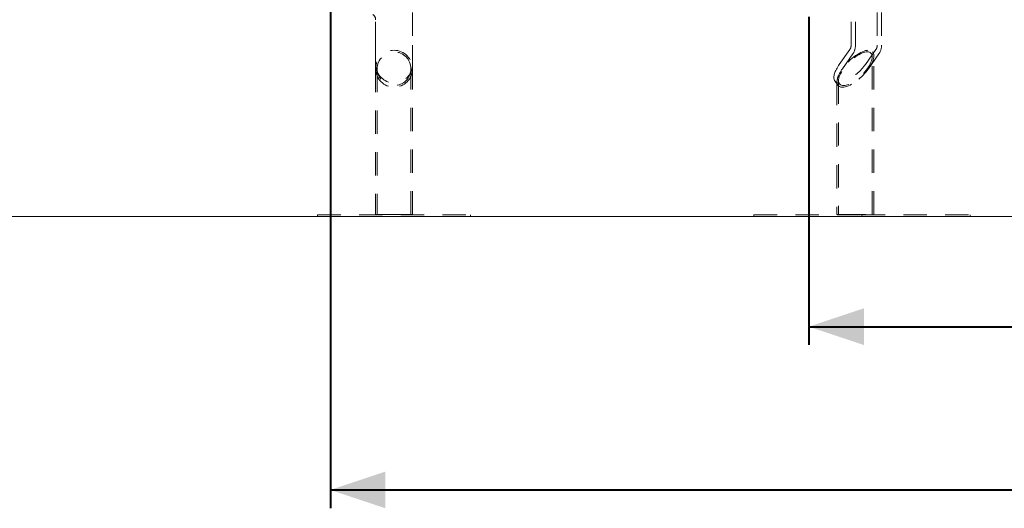
# Model space of a CAD drawing. Units: millimetres. Extents: x 0 to 59.4, y 0 to 42.1.
# Drawn here: x 5.4 to 10.7, y 3 to 5.6 of the extents above; entities that cross this region are included whole.
import ezdxf

# ---------------------------------------------------------------- set-up
doc = ezdxf.new("R2010")
doc.units = ezdxf.units.MM
doc.linetypes.add('HIDDEN', pattern=[0.1905, 0.127, -0.0635])
doc.layers.add('LE_NORM', color=179, linetype='Continuous', lineweight=40)
doc.styles.add('SLDTEXTSTYLE0', font='TXT', dxfattribs={"width": 0.605})
doc.dimstyles.new('SLDDIMSTYLE0', dxfattribs={"dimtxt": 0.35, "dimasz": 0.3, "dimexe": 0, "dimexo": 0.0625, "dimgap": 0.0875, "dimtad": 1, "dimdec": 0, "dimlfac": 30, "dimrnd": 1e-09, "dimzin": 12, "dimdsep": 46, "dimtxsty": 'SLDTEXTSTYLE0', "dimsah": 1, "dimcen": 0.09, "dimadec": 0, "dimazin": 3, "dimtfac": 1, "dimtofl": 0, "dimtmove": 0, "dimatfit": 3, "dimfxl": 0, "dimfrac": 2, "dimtolj": 1, "dimtzin": 12, "dimarcsym": 0})

# ---------------------------------------------------------------- blocks, each defined once
blk = doc.blocks.new('_D_3')
at = {"layer": 'LE_NORM', "color": 7}
for p, q in [((7.0605, 5.7125), (7.0605, 2.9737)), ((25.17, 5.7125), (25.17, 2.9737)), ((7.0605, 3.0728), (25.17, 3.0728))]:
    blk.add_line(p, q, dxfattribs=at)
for points in [[(7.0605, 3.0728), (7.3605, 2.9728), (7.3605, 3.1728)], [(25.17, 3.0728), (24.87, 3.1728), (24.87, 2.9728)]]:
    blk.add_solid(points, dxfattribs=at)
at = {"layer": 'LE_NORM', "color": 7, "insert": (15.7142, 3.524), "char_height": 0.35, "attachment_point": 1, "style": 'SLDTEXTSTYLE0'}
blk.add_mtext('543', dxfattribs=at)
blk = doc.blocks.new('_D_4')
at = {"layer": 'LE_NORM'}
for p, q in [((9.6684, 5.6495), (9.6684, 3.8628)), ((22.5621, 5.6495), (22.5621, 3.8628)), ((9.6684, 3.9619), (22.5621, 3.9619))]:
    blk.add_line(p, q, dxfattribs=at)
for points in [[(9.6684, 3.9619), (9.9684, 3.8619), (9.9684, 4.0619)], [(22.5621, 3.9619), (22.2621, 4.0619), (22.2621, 3.8619)]]:
    blk.add_solid(points, dxfattribs=at)
at = {"layer": 'LE_NORM', "insert": (15.7142, 4.4131), "char_height": 0.35, "attachment_point": 1, "style": 'SLDTEXTSTYLE0'}
blk.add_mtext('387', dxfattribs=at)

msp = doc.modelspace()

# ---------------------------------------------------------------- linework, layer by layer
at = {"color": 7, "linetype": 'HIDDEN', "lineweight": 0}
for p, q in [((7.50824, 5.90076), (7.50824, 5.49486)), ((10.04095, 5.90076), (10.04095, 5.49486)), ((10.06452, 5.90076), (10.06452, 5.49486)), ((7.30724, 5.49486), (7.30724, 5.63378)), ((9.89882, 5.49486), (9.89882, 5.63378)), ((9.9224, 5.49486), (9.9224, 5.63378)), ((7.30724, 5.49486), (7.30724, 5.47129)), ((7.50824, 5.47129), (7.50824, 5.49486)), ((7.30724, 5.39032), (7.30724, 5.47129)), ((7.50824, 5.47129), (7.50824, 5.39032)), ((9.83466, 5.39032), (9.89192, 5.47129)), ((9.85133, 5.36675), (9.90859, 5.44772)), ((10.03405, 5.47129), (9.97679, 5.39032)), ((10.05072, 5.44772), (9.99346, 5.36675)), ((10.01423, 4.57237), (10.01423, 5.43168)), ((10.0229, 4.57237), (10.0229, 5.43781)), ((7.30724, 5.39032), (7.30724, 5.36675)), ((7.50824, 5.39032), (7.50824, 5.36675)), ((7.30724, 5.36675), (7.30724, 4.57237)), ((7.31591, 5.36675), (7.31591, 4.57237)), ((7.49957, 4.57237), (7.49957, 5.36675)), ((7.50824, 4.57237), (7.50824, 5.36675)), ((9.81039, 5.30043), (9.82705, 5.27686)), ((9.8219, 5.29568), (9.8219, 4.57237)), ((9.83056, 5.30181), (9.83056, 4.57237)), ((6.99107, 4.56189), (6.99107, 4.57189)), ((6.99107, 4.57189), (7.82441, 4.57189)), ((7.30724, 4.57237), (7.40774, 4.57237)), ((7.40774, 4.57237), (7.50824, 4.57237)), ((7.82441, 4.56189), (7.82441, 4.57189)), ((9.36885, 4.56189), (9.36885, 4.57189)), ((9.36885, 4.57189), (9.9581, 4.57189)), ((9.8219, 4.57237), (9.85133, 4.57237)), ((9.85133, 4.57237), (10.0229, 4.57237)), ((9.9581, 4.56189), (9.9581, 4.57189)), ((9.9581, 4.57189), (10.54736, 4.57189)), ((10.54736, 4.56189), (10.54736, 4.57189))]:
    msp.add_line(p, q, dxfattribs=at)
at = {"color": 7, "linetype": 'Continuous', "lineweight": 15}
for p, q in [((7.48738, 4.56189), (3.28041, 4.56189)), ((11.89892, 4.56189), (7.48738, 4.56189))]:
    msp.add_line(p, q, dxfattribs=at)
at = {"color": 7, "linetype": 'HIDDEN', "lineweight": 0}
for radius in [0.1005, 0.09183]:
    msp.add_circle((7.40774, 5.36675), radius, dxfattribs=at)
for centre, radius, start, end in [((7.27391, 5.63378), 0.03333, 360, 57.10654), ((9.8576, 5.49414), 0.04123, 326.34903, 1.00152), ((9.83993, 5.49342), 0.08248, 326.35042, 0.9995), ((9.99973, 5.49414), 0.04123, 326.34903, 1.00152), ((9.98206, 5.49342), 0.08248, 326.35042, 0.9995), ((7.40774, 5.39032), 0.1005, 180, 360), ((7.40774, 5.36675), 0.1005, 180, 360)]:
    msp.add_arc(centre, radius, start, end, dxfattribs=at)
for major_axis in [(0.09285, 0.09285), (0.08484, 0.08484)]:
    msp.add_ellipse((9.9224, 5.36675), major_axis=major_axis, ratio=0.4142136, dxfattribs=at)
for centre in [(9.90573, 5.39032), (9.9224, 5.36675)]:
    msp.add_ellipse(centre, major_axis=(0.09285, 0.09285), ratio=0.4142136, start_param=1.9634954, end_param=5.1050881, dxfattribs=at)

# ---------------------------------------------------------------- dimensions: what is measured, and where the dimension line sits
at = {"layer": 'LE_NORM', "color": 7}
dim = msp.add_linear_dim(base=(25.16997, 3.07278), p1=(7.06048, 5.81152), p2=(25.16997, 5.81152), angle=0, dimstyle='SLDDIMSTYLE0', dxfattribs=at)
dim.commit()
dim.dimension.update_dxf_attribs({"geometry": '_D_3', "text_midpoint": (16.11522, 3.07278), "dimtype": 160})
at = {"layer": 'LE_NORM'}
dim = msp.add_linear_dim(base=(22.56207, 3.96189), p1=(9.66838, 5.74854), p2=(22.56207, 5.74854), angle=0, dimstyle='SLDDIMSTYLE0', dxfattribs=at)
dim.commit()
dim.dimension.update_dxf_attribs({"geometry": '_D_4', "text_midpoint": (16.11522, 3.96189), "dimtype": 160})

doc.saveas('drawing.dxf')
